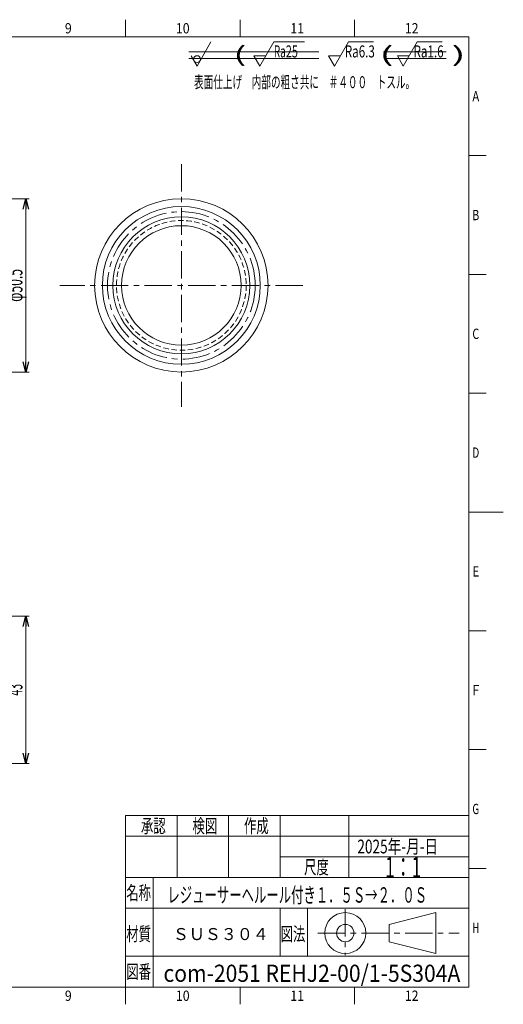
# Model space of a CAD drawing. Units: millimetres. Extents: x -210 to 210, y -148 to 148.
# Drawn here: x 69 to 210, y -144 to 144 of the extents above; entities that cross this region are included whole.
import ezdxf
from ezdxf.enums import TextEntityAlignment as Align

# ---------------------------------------------------------------- set-up
doc = ezdxf.new("R2010")
doc.units = ezdxf.units.MM
doc.header["$LTSCALE"] = 0.25
doc.linetypes.add('CENTER', pattern=[50.8, 31.75, -6.35, 6.35, -6.35])
doc.linetypes.add('DASHED2', pattern=[9.525, 6.35, -3.175])
doc.layers.add('ZUWAKU', color=7, linetype='Continuous')
doc.styles.add('dcStyle0', font='txt.shx', dxfattribs={"width": 0.576923, "bigfont": 'extfont2'})
doc.dimstyles.new('dc_Rotated', dxfattribs={"dimtxt": 4.5, "dimasz": 3.000002, "dimexe": 1, "dimexo": 1, "dimgap": 1, "dimtad": 3, "dimdsep": 46, "dimtxsty": 'dcStyle0', "dimblk1": 'OPEN30', "dimblk2": 'OPEN30', "dimsah": 1, "dimcen": 0.09, "dimclrd": 2, "dimclre": 2, "dimclrt": 4, "dimadec": 0, "dimazin": 2, "dimtfac": 1, "dimtdec": 4, "dimtmove": 0, "dimatfit": 3, "dimfxl": 1, "dimarcsym": 1})

# ---------------------------------------------------------------- blocks, each defined once
blk = doc.blocks.new('DC_GROUP_COM-2051 REHJ2-00-1-5S304A_1')
at = {"layer": 'ZUWAKU', "color": 4, "linetype": 'Continuous', "lineweight": 18}
for p, q in [((100, -88.51), (100, -138.5)), ((200, -88.51), (100, -88.51)), ((200, -106.51), (100, -106.51))]:
    blk.add_line(p, q, dxfattribs=at)
at = {"layer": 'ZUWAKU', "color": 7, "linetype": 'Continuous', "lineweight": 18}
for p, q in [((115, -88.51), (115, -106.51)), ((130, -88.51), (130, -106.51)), ((145, -88.51), (145, -106.51)), ((165, -88.51), (165, -106.51)), ((200, -94.51), (100, -94.51)), ((200, -100.51), (145, -100.51)), ((108, -106.51), (108, -138.5)), ((200, -115.5), (100, -115.5)), ((200, -129.5), (100, -129.5))]:
    blk.add_line(p, q, dxfattribs=at)
at = {"layer": 'ZUWAKU', "color": 3, "style": 'dcStyle0', "width": 1.145455}
for s, p, p2 in [('検図', (119.5, -93.51), (126.7, -93.51)), ('作成', (134.5, -93.51), (141.7, -93.51)), ('承認', (104.5, -93.51), (111.7, -93.51)), ('尺度', (152, -105.51), (159.2, -105.51)), ('名称', (100.21, -113), (107.41, -113)), ('材質', (100.21, -125), (107.41, -125)), ('図番', (100.21, -136), (107.41, -136))]:
    blk.add_text(s, height=4, dxfattribs=at).set_placement(p, p2, align=Align.FIT)
blk = doc.blocks.new('DC_GROUP_COM-2051 REHJ2-00-1-5S304A_2')
at = {"layer": 'ZUWAKU', "color": 2, "linetype": 'Continuous', "lineweight": 13}
for q in [(124.86, 137), (119.09, 133)]:
    blk.add_line((120.82, 130), q, dxfattribs=at)
blk.add_circle((120.82, 132), 1, dxfattribs=at)
blk = doc.blocks.new('DC_GROUP_COM-2051 REHJ2-00-1-5S304A_3')
at = {"layer": 'ZUWAKU', "color": 2, "linetype": 'Continuous', "lineweight": 13}
for p, q in [((139.09, 130), (143.14, 137)), ((143.14, 137), (152.14, 137)), ((139.09, 130), (137.36, 133)), ((137.36, 133), (140.83, 133))]:
    blk.add_line(p, q, dxfattribs=at)
at = {"layer": 'ZUWAKU', "color": 7, "style": 'dcStyle0'}
for s, width, p, p2 in [('Ra', 0.583333, (143.18, 132.5), (146.68, 132.5)), ('25', 0.567568, (146.68, 132.5), (150.18, 132.5))]:
    blk.add_text(s, height=3.5, dxfattribs=dict(at, width=width)).set_placement(p, p2, align=Align.FIT)
blk = doc.blocks.new('DC_GROUP_COM-2051 REHJ2-00-1-5S304A_4')
at = {"layer": 'ZUWAKU', "color": 2, "linetype": 'Continuous', "lineweight": 13}
for p, q in [((160.87, 130), (164.91, 137)), ((164.91, 137), (172.16, 137)), ((160.87, 130), (159.14, 133)), ((159.14, 133), (162.6, 133))]:
    blk.add_line(p, q, dxfattribs=at)
at = {"layer": 'ZUWAKU', "color": 7, "style": 'dcStyle0', "width": 0.603448}
blk.add_text('Ra6.3', height=3.5, dxfattribs=at).set_placement((163.85, 132.5), (172.6, 132.5), align=Align.FIT)
blk = doc.blocks.new('DC_GROUP_COM-2051 REHJ2-00-1-5S304A_5')
at = {"layer": 'ZUWAKU', "color": 2, "linetype": 'Continuous', "lineweight": 13}
for p, q in [((180.89, 130), (184.93, 137)), ((184.93, 137), (192.18, 137)), ((180.89, 130), (179.16, 133)), ((179.16, 133), (182.62, 133))]:
    blk.add_line(p, q, dxfattribs=at)
at = {"layer": 'ZUWAKU', "color": 7, "style": 'dcStyle0', "width": 0.603448}
blk.add_text('Ra1.6', height=3.5, dxfattribs=at).set_placement((183.87, 132.5), (192.62, 132.5), align=Align.FIT)
blk = doc.blocks.new('_Open30')
at = {"color": 0, "linetype": 'ByBlock', "lineweight": -2}
for p, q in [((-1, 0.267949), (0, 0)), ((0, 0), (-1, -0.267949)), ((0, 0), (-1, 0))]:
    blk.add_line(p, q, dxfattribs=at)
blk = doc.blocks.new('*D9')
at = {"color": 2, "linetype": 'Continuous', "lineweight": 13}
for p, q in [((47.13, 91.3), (71.97, 91.3)), ((70.97, 40.8), (70.97, 91.3)), ((47.13, 40.8), (71.97, 40.8))]:
    blk.add_line(p, q, dxfattribs=at)
at = {"color": 2, "xscale": 3.000002807615286, "yscale": 2.999989368223643}
for p, rotation in [((70.97, 91.3), 90), ((70.97, 40.8), 270)]:
    blk.add_blockref('_Open30', p, dxfattribs=dict(at, rotation=rotation))
at = {"color": 4, "insert": (69.97, 66.05), "char_height": 4.5, "attachment_point": 8, "rotation": 90, "style": 'dcStyle0'}
blk.add_mtext('\\T1.00;\\W0.5769;φ50.5', dxfattribs=at)
blk = doc.blocks.new('*D11')
at = {"color": 2, "linetype": 'Continuous', "lineweight": 13}
for p, q in [((49.35, -30.33), (71.97, -30.33)), ((70.97, -73.33), (70.97, -30.33)), ((49.35, -73.33), (71.97, -73.33))]:
    blk.add_line(p, q, dxfattribs=at)
at = {"color": 2, "xscale": 3.000002807615286, "yscale": 2.999989368223643}
for p, rotation in [((70.97, -30.33), 90), ((70.97, -73.33), 270)]:
    blk.add_blockref('_Open30', p, dxfattribs=dict(at, rotation=rotation))
at = {"color": 4, "insert": (69.97, -51.83), "char_height": 4.5, "attachment_point": 8, "rotation": 90, "style": 'dcStyle0'}
blk.add_mtext('\\T1.00;\\W0.5000;43', dxfattribs=at)
blk = doc.blocks.new('DC_GROUP_COM-2051 REHJ2-00-1-5S304A_9')
at = {"color": 2, "linetype": 'CENTER', "lineweight": 13}
for p, q in [((116.25, 101.4), (116.25, 30.7)), ((151.6, 66.05), (80.9, 66.05))]:
    blk.add_line(p, q, dxfattribs=at)
at = {"color": 3, "linetype": 'Continuous', "lineweight": 13}
blk.add_circle((116.25, 66.05), 25.25, dxfattribs=at)

msp = doc.modelspace()

# ---------------------------------------------------------------- linework, layer by layer
at = {"color": 3, "linetype": 'Continuous', "lineweight": 18}
for radius in [23, 19.968, 17.4]:
    msp.add_circle((116.25, 66.055), radius, dxfattribs=at)
at = {"color": 2, "linetype": 'CENTER', "lineweight": 13}
msp.add_circle((116.25, 66.055), 21.5, dxfattribs=at)
at = {"color": 4, "linetype": 'DASHED2', "lineweight": 13}
msp.add_circle((116.25, 66.055), 18.9, dxfattribs=at)
at = {"layer": 'ZUWAKU', "color": 7, "linetype": 'Continuous', "lineweight": 18}
for p, q in [((100, 138.5), (100, 143.5)), ((133.333, 138.5), (133.333, 143.5)), ((166.667, 138.5), (166.667, 143.5)), ((200, 103.875), (205, 103.875)), ((200, 69.25), (205, 69.25)), ((200, 34.625), (205, 34.625)), ((200, 0), (210, 0)), ((200, -34.625), (205, -34.625)), ((200, -69.25), (205, -69.25)), ((200, -103.875), (205, -103.875)), ((145, -115.5), (145, -129.5)), ((153, -115.5), (153, -129.5)), ((100, -138.5), (100, -143.5)), ((133.333, -138.5), (133.333, -143.5)), ((166.667, -138.5), (166.667, -143.5))]:
    msp.add_line(p, q, dxfattribs=at)
at = {"layer": 'ZUWAKU', "color": 4, "linetype": 'Continuous', "lineweight": 18}
for p, q in [((-200, 138.5), (200, 138.5)), ((200, 138.5), (200, -138.5)), ((-200, -138.5), (200, -138.5))]:
    msp.add_line(p, q, dxfattribs=at)
at = {"layer": 'ZUWAKU', "color": 3, "linetype": 'Continuous', "lineweight": 13}
for p, q in [((118.469, 134.174), (156.239, 134.174)), ((118.469, 132.174), (156.239, 132.174)), ((175.157, 134.174), (193.398, 134.174)), ((175.248, 132.174), (193.398, 132.174))]:
    msp.add_line(p, q, dxfattribs=at)
at = {"layer": 'ZUWAKU', "color": 7, "linetype": 'CENTER', "lineweight": 18}
for p, q in [((163.992, -115.775), (163.992, -129.158)), ((156.017, -122.742), (197.175, -122.742))]:
    msp.add_line(p, q, dxfattribs=at)
at = {"layer": 'ZUWAKU', "color": 3, "linetype": 'Continuous', "lineweight": 18}
for p, q in [((176.733, -120.206), (190.392, -116.783)), ((190.392, -116.783), (190.392, -128.7)), ((176.733, -120.206), (176.733, -125.277)), ((176.733, -125.277), (190.392, -128.7))]:
    msp.add_line(p, q, dxfattribs=at)
for radius in [5.958, 2.535]:
    msp.add_circle((163.992, -122.742), radius, dxfattribs=at)

# ---------------------------------------------------------------- block references
at = {"linetype": 'Continuous'}
msp.add_blockref('DC_GROUP_COM-2051 REHJ2-00-1-5S304A_9', (0, 0), dxfattribs=at)
at = {"layer": 'ZUWAKU', "linetype": 'Continuous'}
for name in ['DC_GROUP_COM-2051 REHJ2-00-1-5S304A_2', 'DC_GROUP_COM-2051 REHJ2-00-1-5S304A_3', 'DC_GROUP_COM-2051 REHJ2-00-1-5S304A_4', 'DC_GROUP_COM-2051 REHJ2-00-1-5S304A_5', 'DC_GROUP_COM-2051 REHJ2-00-1-5S304A_1']:
    msp.add_blockref(name, (0, 0), dxfattribs=at)

# ---------------------------------------------------------------- texts
at = {"layer": 'ZUWAKU', "color": 3, "style": 'dcStyle0'}
for s, height, width, p, p2 in [('9', 3, 0.872813, (82.333, 139.5), (84.328, 139.5)), ('10', 3, 0.754865, (114.667, 139.5), (118.657, 139.5)), ('11', 3, 0.900968, (148, 139.5), (151.99, 139.5)), ('12', 3, 0.754865, (181.333, 139.5), (185.323, 139.5)), ('A', 3, 0.821471, (201, 119.688), (202.995, 119.688)), ('B', 3, 0.775833, (201, 85.062), (202.995, 85.062)), ('C', 3, 0.775833, (201, 50.438), (202.995, 50.438)), ('D', 3, 0.775833, (201, 15.812), (202.995, 15.812)), ('E', 3, 0.821471, (201, -18.812), (202.995, -18.812)), ('F', 3, 0.821471, (201, -53.438), (202.995, -53.438)), ('G', 3, 0.775833, (201, -88.062), (202.995, -88.062)), ('2025年-月-日', 4, 0.674754, (167.5, -99.506), (191.02, -99.506)), ('図法', 4, 1.145455, (145.15, -125), (152.35, -125)), ('H', 3, 0.775833, (201, -122.688), (202.995, -122.688)), ('9', 3, 0.872813, (82.333, -142.5), (84.328, -142.5)), ('10', 3, 0.754865, (114.667, -142.5), (118.657, -142.5)), ('11', 3, 0.900968, (148, -142.5), (151.99, -142.5)), ('12', 3, 0.754865, (181.333, -142.5), (185.323, -142.5))]:
    msp.add_text(s, height=height, dxfattribs=dict(at, width=width)).set_placement(p, p2, align=Align.FIT)
at = {"layer": 'ZUWAKU', "color": 2, "style": 'dcStyle0'}
for s, height, width, p, p2 in [('( ', 4.5, 0.84, (131.382, 131.161), (137.682, 131.161)), ('(      )', 4.5, 0.784, (173.889, 131.161), (199.089, 131.161)), ('表面仕上げ\u3000内部の粗さ共に\u3000＃４００\u3000トスル。', 3.5, 0.940146, (119.948, 123.544), (184.348, 123.544))]:
    msp.add_text(s, height=height, dxfattribs=dict(at, width=width)).set_placement(p, p2, align=Align.FIT)
at = {"layer": 'ZUWAKU', "color": 7, "style": 'dcStyle0'}
for s, height, width, p, p2 in [('1：1', 6, 0.745714, (175.633, -106.517), (186.073, -106.517)), ('ＳＵＳ３０４', 3.5, 1.596, (113.787, -124.772), (141.717, -124.772)), ('com-2051 REHJ2-00/1-5S304A', 5, 0.668674, (111.035, -136.95), (197.485, -136.95))]:
    msp.add_text(s, height=height, dxfattribs=dict(at, width=width)).set_placement(p, p2, align=Align.FIT)
at = {"layer": 'ZUWAKU', "color": 4, "style": 'dcStyle0', "width": 0.9408}
msp.add_text('レジューサーヘルール付き１．５Ｓ→２．０Ｓ', height=4.5, dxfattribs=at).set_placement((112.202, -113.875), (187.802, -113.875), align=Align.FIT)

# ---------------------------------------------------------------- dimensions: what is measured, and where the dimension line sits
at = {"linetype": 'Continuous', "lineweight": 13}
for base, p1, p2, text, override, picture, middle in [((70.972, 91.305), (46.126, 40.805), (46.126, 91.305), 'φ<>', {"dimtxt": 4.5, "dimasz": 3.000002, "dimexe": 1, "dimexo": 1, "dimgap": 1, "dimtad": 3, "dimtih": 0, "dimtoh": 0, "dimdec": 2, "dimlfac": 1, "dimzin": 8, "dimtxsty": 'dcStyle0', "dimblk1": 'Open30', "dimblk2": 'Open30', "dimsah": 1, "dimclrd": 2, "dimclre": 2, "dimclrt": 4, "dimazin": 2, "dimtofl": 1, "dimtolj": 0, "dimtzin": 8, "dimarcsym": 1}, '*D9', (70.972, 66.055)), ((70.972, -30.332), (48.35, -73.332), (48.35, -30.332), '\\W0.5000;<>', {"dimtxt": 4.5, "dimasz": 3.000002, "dimexe": 1, "dimexo": 1, "dimgap": 1, "dimtad": 3, "dimtih": 0, "dimtoh": 0, "dimdec": 1, "dimlfac": 1, "dimzin": 8, "dimtxsty": 'dcStyle0', "dimblk1": 'Open30', "dimblk2": 'Open30', "dimsah": 1, "dimclrd": 2, "dimclre": 2, "dimclrt": 4, "dimazin": 2, "dimtofl": 1, "dimtolj": 0, "dimtzin": 8, "dimarcsym": 1}, '*D11', (70.972, -51.832))]:
    dim = msp.add_linear_dim(base=base, p1=p1, p2=p2, angle=90, text=text, dimstyle='dc_Rotated', override=override, dxfattribs=at)
    dim.commit()
    dim.dimension.update_dxf_attribs({"geometry": picture, "text_midpoint": middle, "dimtype": 160})

doc.saveas('drawing.dxf')
